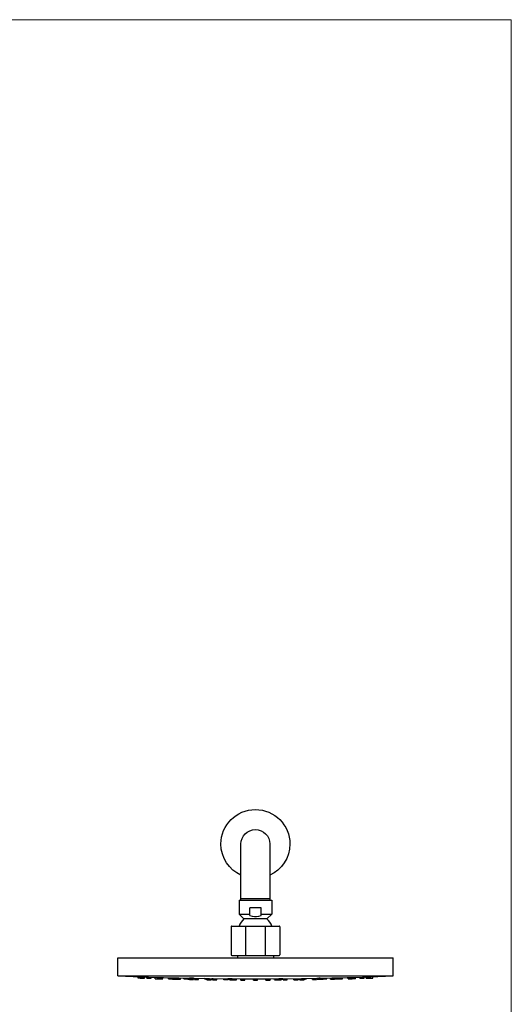
# Model space of a CAD drawing. Units: millimetres. Extents: x 9 to 984, y 7 to 1424.
# Drawn here: x 630 to 984, y 715 to 1424 of the extents above; entities that cross this region are included whole.
import ezdxf

# ---------------------------------------------------------------- set-up
doc = ezdxf.new("R2010")
doc.units = ezdxf.units.MM
doc.header["$LTSCALE"] = 50.8
doc.layers.add('MODEL', color=7, linetype='Continuous')
doc.layers.add('template', color=7, linetype='Continuous')

msp = doc.modelspace()

# ---------------------------------------------------------------- linework, layer by layer
at = {"layer": 'MODEL', "lineweight": -3}
for p, q in [((789.23, 790.35), (789.23, 830.75)), ((810.02, 830.75), (810.02, 790.35)), ((787.97, 790.35), (811.39, 790.35)), ((787.97, 790.35), (787.97, 780.33)), ((789.23, 791.57), (810.02, 791.57)), ((811.39, 790.35), (811.39, 780.33)), ((787.97, 780.33), (795.71, 780.33)), ((787.97, 780.33), (791.35, 776.96)), ((795.71, 779.35), (795.71, 784.85)), ((803.66, 784.85), (795.71, 784.85)), ((795.71, 779.35), (797.24, 778.92)), ((802.08, 778.92), (803.66, 779.35)), ((803.66, 779.35), (803.66, 784.85)), ((803.66, 780.33), (811.39, 780.33)), ((811.39, 780.33), (807.96, 776.96)), ((788.47, 773.09), (787.87, 771.62)), ((789.29, 774.51), (788.47, 773.09)), ((790.27, 775.81), (789.29, 774.51)), ((791.35, 776.96), (790.27, 775.81)), ((807.96, 776.96), (791.35, 776.96)), ((797.24, 778.92), (798.87, 778.65)), ((798.87, 778.65), (800.5, 778.65)), ((800.5, 778.65), (802.08, 778.92)), ((809.11, 775.81), (807.96, 776.96)), ((810.09, 774.51), (809.11, 775.81)), ((810.85, 773.09), (810.09, 774.51)), ((811.45, 771.62), (810.85, 773.09)), ((782.26, 771.35), (782.15, 771.07)), ((782.15, 771.07), (782.15, 751.09)), ((782.43, 771.51), (782.26, 771.35)), ((782.69, 771.62), (782.43, 771.51)), ((782.69, 771.62), (816.68, 771.62)), ((792.61, 771.62), (792.61, 750.6)), ((806.76, 771.62), (806.76, 750.6)), ((816.89, 771.51), (816.68, 771.62)), ((817.11, 771.35), (816.89, 771.51)), ((817.17, 771.07), (817.11, 771.35)), ((817.17, 771.07), (817.17, 751.09)), ((782.15, 751.09), (782.26, 750.82)), ((817.11, 750.82), (817.17, 751.09)), ((700.69, 735.79), (700.69, 748.8)), ((700.69, 748.8), (898.69, 748.8)), ((782.26, 750.82), (782.43, 750.66)), ((782.43, 750.66), (782.69, 750.6)), ((782.69, 750.6), (816.68, 750.6)), ((786.67, 750.6), (786.67, 748.8)), ((812.65, 750.6), (812.65, 748.8)), ((816.68, 750.6), (816.89, 750.66)), ((816.89, 750.66), (817.11, 750.82)), ((898.69, 735.79), (898.69, 748.8)), ((700.69, 735.79), (898.69, 735.79)), ((700.69, 735.79), (722.69, 735.03)), ((715.34, 734.26), (715.29, 735.25)), ((718.39, 734.16), (715.34, 734.26)), ((716.91, 734.26), (716.86, 735.19)), ((717.08, 734.26), (716.91, 734.26)), ((716.91, 734.26), (716.97, 734.26)), ((716.97, 734.26), (717.35, 734.26)), ((717.14, 734.21), (717.08, 734.26)), ((718.06, 734.21), (717.14, 734.21)), ((717.35, 734.26), (717.74, 734.21)), ((717.74, 734.21), (718.5, 734.21)), ((718.17, 734.21), (718.06, 734.21)), ((718.55, 734.21), (718.17, 734.21)), ((718.39, 734.16), (718.39, 734.21)), ((718.5, 734.21), (719.26, 734.16)), ((718.66, 734.16), (718.55, 734.21)), ((720.02, 734.16), (718.66, 734.16)), ((719.26, 734.16), (720.02, 734.16)), ((720.02, 734.16), (720.08, 735.08)), ((721.66, 734.26), (721.6, 735.03)), ((721.71, 734.21), (721.66, 734.26)), ((721.66, 734.26), (721.76, 734.26)), ((722.31, 734.21), (721.71, 734.21)), ((721.76, 734.26), (722.15, 734.26)), ((722.15, 734.26), (722.53, 734.21)), ((723.07, 734.16), (722.31, 734.21)), ((722.53, 734.21), (724.05, 734.21)), ((722.69, 735.03), (744.69, 734.43)), ((724.71, 734.16), (723.07, 734.16)), ((724.05, 734.21), (724.43, 734.16)), ((724.43, 734.16), (724.71, 734.16)), ((724.71, 734.16), (724.76, 734.92)), ((727.64, 733.83), (727.59, 734.86)), ((727.64, 733.83), (730.7, 733.77)), ((729.28, 734.26), (729.28, 734.81)), ((729.33, 734.21), (729.28, 734.26)), ((729.28, 734.26), (729.55, 734.26)), ((730.2, 734.21), (729.33, 734.21)), ((729.55, 734.26), (730.31, 734.26)), ((730.05, 733.83), (730.05, 734.21)), ((731.51, 733.83), (730.05, 733.83)), ((730.05, 733.83), (730.09, 733.83)), ((730.09, 733.83), (731.62, 733.83)), ((730.59, 734.16), (730.2, 734.21)), ((730.31, 734.26), (731.08, 734.21)), ((731.24, 734.21), (730.42, 734.21)), ((730.42, 734.21), (730.48, 734.21)), ((730.48, 734.21), (731.24, 734.21)), ((732.38, 734.16), (730.59, 734.16)), ((730.7, 733.77), (730.7, 733.83)), ((731.08, 734.21), (731.84, 734.21)), ((731.19, 733.83), (731.95, 733.83)), ((731.78, 733.83), (731.19, 733.83)), ((732.27, 733.77), (731.51, 733.83)), ((731.62, 733.83), (732.38, 733.77)), ((731.89, 733.77), (731.78, 733.83)), ((731.84, 734.21), (732.05, 734.16)), ((732.01, 733.77), (731.89, 733.77)), ((731.95, 733.83), (732.01, 733.77)), ((732.05, 734.16), (732.38, 734.16)), ((733.09, 733.77), (732.27, 733.77)), ((732.38, 734.16), (732.38, 734.7)), ((732.38, 733.77), (733.09, 733.77)), ((733.09, 733.77), (733.15, 734.7)), ((737.12, 733.83), (737.07, 734.59)), ((737.66, 733.83), (737.12, 733.83)), ((737.12, 733.83), (737.28, 733.83)), ((737.28, 733.83), (739.57, 733.83)), ((738.43, 733.77), (737.66, 733.83)), ((738.81, 733.83), (738.21, 733.83)), ((738.21, 733.83), (738.26, 733.83)), ((738.26, 733.83), (739.03, 733.83)), ((740.12, 733.77), (738.43, 733.77)), ((738.86, 733.77), (738.81, 733.83)), ((739.03, 733.77), (738.86, 733.77)), ((739.03, 733.83), (739.03, 733.77)), ((739.57, 734.21), (739.57, 734.54)), ((739.57, 734.21), (739.63, 734.26)), ((740.28, 734.21), (739.57, 734.21)), ((739.57, 733.83), (739.95, 733.77)), ((739.63, 734.26), (739.68, 734.26)), ((739.68, 734.26), (739.74, 734.26)), ((739.74, 734.26), (739.85, 734.26)), ((739.85, 734.26), (740.06, 734.26)), ((739.95, 733.77), (740.12, 733.77)), ((739.95, 733.5), (739.95, 733.77)), ((739.95, 733.5), (742.94, 733.45)), ((740.06, 734.26), (740.82, 734.26)), ((740.12, 733.77), (740.17, 734.21)), ((740.66, 734.16), (740.28, 734.21)), ((742.68, 734.16), (740.66, 734.16)), ((741.53, 734.21), (740.71, 734.21)), ((740.71, 734.21), (740.82, 734.21)), ((740.82, 734.26), (741.2, 734.21)), ((740.82, 734.21), (741.53, 734.21)), ((741.2, 734.21), (742.34, 734.21)), ((742.34, 734.21), (742.51, 734.16)), ((742.51, 734.16), (742.68, 734.16)), ((742.68, 734.16), (742.68, 734.48)), ((742.84, 733.5), (742.79, 734.48)), ((744.26, 733.5), (742.84, 733.5)), ((742.84, 733.5), (742.9, 733.5)), ((742.9, 733.5), (745.13, 733.5)), ((742.94, 733.45), (743, 733.5)), ((745.02, 733.45), (744.26, 733.5)), ((744.69, 734.43), (766.69, 734.05)), ((745.83, 733.45), (745.02, 733.45)), ((745.13, 733.5), (745.51, 733.45)), ((745.51, 733.45), (745.83, 733.45)), ((745.83, 733.45), (745.89, 734.37)), ((748.28, 733.83), (748.28, 734.32)), ((748.99, 733.83), (748.28, 733.83)), ((748.28, 733.83), (748.56, 733.83)), ((748.56, 733.83), (748.77, 733.83)), ((748.77, 733.83), (751.01, 733.83)), ((749.37, 733.77), (748.99, 733.83)), ((751.33, 733.77), (749.37, 733.77)), ((749.91, 733.83), (749.42, 733.83)), ((749.42, 733.83), (749.53, 733.83)), ((749.53, 733.83), (750.24, 733.83)), ((750.13, 733.77), (749.91, 733.83)), ((750.19, 733.77), (750.13, 733.77)), ((750.24, 733.83), (750.19, 733.77)), ((751.01, 733.83), (751.22, 733.77)), ((751.12, 733.5), (751.06, 733.77)), ((751.55, 733.5), (751.12, 733.5)), ((751.12, 733.5), (751.38, 733.5)), ((751.22, 733.77), (751.33, 733.77)), ((751.33, 733.77), (751.38, 734.26)), ((751.38, 733.5), (753.84, 733.5)), ((752.31, 733.45), (751.55, 733.5)), ((752.15, 734.21), (752.15, 734.26)), ((752.59, 734.21), (752.15, 734.21)), ((752.15, 734.21), (752.21, 734.21)), ((752.21, 734.21), (752.26, 734.26)), ((752.96, 733.5), (752.21, 733.5)), ((752.21, 733.5), (752.26, 733.5)), ((752.26, 734.26), (752.8, 734.26)), ((752.26, 733.5), (752.96, 733.5)), ((752.31, 733.23), (752.26, 733.45)), ((754.11, 733.45), (752.31, 733.45)), ((752.31, 733.23), (755.25, 733.18)), ((752.96, 734.16), (752.59, 734.21)), ((752.8, 734.26), (753.56, 734.26)), ((755.2, 734.16), (752.96, 734.16)), ((754.05, 734.21), (753.29, 734.21)), ((753.29, 734.21), (753.46, 734.21)), ((753.46, 734.21), (754.05, 734.21)), ((753.56, 734.26), (754, 734.21)), ((753.84, 733.5), (754, 733.45)), ((754, 734.21), (755.15, 734.21)), ((754, 733.45), (754.11, 733.45)), ((754.11, 733.45), (754.11, 734.16)), ((755.15, 734.21), (755.2, 734.16)), ((755.2, 734.16), (755.2, 734.21)), ((755.25, 733.18), (755.31, 734.21)), ((755.8, 733.23), (755.75, 734.21)), ((758.74, 733.18), (758.79, 734.16)), ((762.93, 733.83), (762.88, 734.1)), ((763.31, 733.83), (762.93, 733.83)), ((762.93, 733.83), (763.69, 733.83)), ((763.64, 733.77), (763.31, 733.83)), ((765.92, 733.77), (763.64, 733.77)), ((763.69, 733.83), (765.87, 733.83)), ((763.96, 733.5), (763.96, 733.77)), ((764.46, 733.5), (763.96, 733.5)), ((763.96, 733.5), (764.57, 733.5)), ((764.84, 733.45), (764.46, 733.5)), ((764.57, 733.5), (766.9, 733.5)), ((764.62, 733.07), (764.57, 733.5)), ((764.62, 733.07), (767.56, 733.01)), ((766.96, 733.45), (764.84, 733.45)), ((765.87, 733.5), (765.05, 733.5)), ((765.05, 733.5), (765.22, 733.5)), ((765.22, 733.5), (765.87, 733.5)), ((765.71, 733.23), (765.71, 733.45)), ((767.5, 733.23), (765.71, 733.23)), ((765.71, 733.23), (766.15, 733.23)), ((765.87, 733.83), (765.87, 733.77)), ((765.87, 733.77), (765.92, 733.77)), ((765.92, 733.77), (765.92, 734.05)), ((766.15, 733.23), (768.7, 733.23)), ((766.69, 734.05), (788.68, 733.83)), ((767.61, 733.23), (766.79, 733.23)), ((766.79, 733.23), (766.96, 733.23)), ((766.9, 733.5), (766.96, 733.45)), ((766.96, 733.45), (767.02, 734.16)), ((766.96, 733.23), (767.61, 733.23)), ((768.27, 733.18), (767.5, 733.23)), ((767.56, 733.01), (767.56, 733.23)), ((768.54, 733.18), (768.27, 733.18)), ((768.65, 733.23), (768.54, 733.18)), ((768.7, 733.23), (768.65, 733.23)), ((768.7, 733.23), (768.76, 734.16)), ((769.08, 733.07), (769.03, 734.16)), ((769.25, 733.07), (769.08, 733.07)), ((769.08, 733.07), (769.3, 733.07)), ((769.25, 733.01), (769.25, 733.07)), ((772.02, 733.01), (769.25, 733.01)), ((769.3, 733.07), (770.01, 733.07)), ((770.01, 733.07), (770.77, 733.01)), ((770.99, 733.01), (770.17, 733.01)), ((770.17, 733.01), (770.23, 733.01)), ((770.23, 733.01), (770.99, 733.01)), ((770.77, 733.01), (772.02, 733.01)), ((772.02, 733.01), (772.08, 733.93)), ((776.92, 732.9), (776.87, 733.89)), ((779.87, 732.9), (776.92, 732.9)), ((779.87, 732.9), (779.92, 734.05)), ((779.92, 733.83), (779.92, 733.89)), ((780.03, 733.83), (779.92, 733.83)), ((779.92, 733.83), (781.01, 733.83)), ((780.14, 733.77), (780.03, 733.83)), ((782.91, 733.77), (780.14, 733.77)), ((780.2, 733.5), (780.2, 733.77)), ((780.46, 733.5), (780.2, 733.5)), ((780.2, 733.5), (781.23, 733.5)), ((780.63, 733.45), (780.46, 733.5)), ((783.18, 733.45), (780.63, 733.45)), ((780.63, 733.23), (780.63, 733.45)), ((781.93, 733.23), (780.63, 733.23)), ((780.63, 733.23), (781.55, 733.23)), ((781.01, 733.83), (782.91, 733.83)), ((781.28, 733.83), (781.01, 733.83)), ((781.01, 733.83), (781.34, 733.83)), ((781.23, 733.5), (783.18, 733.5)), ((781.34, 733.77), (781.28, 733.83)), ((782.1, 733.5), (781.28, 733.5)), ((781.28, 733.5), (781.55, 733.5)), ((781.34, 733.83), (781.83, 733.83)), ((781.66, 733.77), (781.34, 733.77)), ((781.39, 733.01), (781.39, 733.23)), ((781.39, 733.01), (781.44, 733.07)), ((784.33, 733.01), (781.39, 733.01)), ((781.44, 733.07), (782.15, 733.07)), ((781.55, 733.5), (782.1, 733.5)), ((781.55, 733.23), (783.57, 733.23)), ((781.72, 733.83), (781.66, 733.77)), ((781.83, 733.83), (781.72, 733.83)), ((782.54, 733.23), (781.72, 733.23)), ((781.72, 733.23), (781.93, 733.23)), ((782.69, 733.18), (781.93, 733.23)), ((781.93, 733.23), (782.54, 733.23)), ((782.15, 733.07), (782.86, 733.07)), ((783.29, 733.01), (782.48, 733.01)), ((782.48, 733.01), (782.69, 733.01)), ((783.02, 733.18), (782.69, 733.18)), ((782.69, 733.01), (783.29, 733.01)), ((782.86, 733.07), (783.62, 733.01)), ((782.91, 733.83), (782.91, 733.77)), ((782.91, 733.77), (782.97, 733.83)), ((783.4, 733.23), (783.02, 733.18)), ((783.13, 732.9), (783.13, 733.01)), ((786.07, 732.9), (783.13, 732.9)), ((783.13, 732.9), (783.57, 732.9)), ((783.18, 733.5), (783.18, 733.83)), ((783.18, 733.5), (783.18, 733.45)), ((783.57, 733.23), (783.4, 733.23)), ((783.57, 733.23), (783.62, 733.83)), ((783.57, 732.9), (786.07, 732.9)), ((783.62, 733.01), (784.33, 733.01)), ((784.98, 732.9), (784.22, 732.9)), ((784.22, 732.9), (784.33, 732.9)), ((784.33, 733.01), (784.38, 733.83)), ((784.33, 732.9), (784.98, 732.9)), ((786.07, 732.9), (786.13, 733.83)), ((788.68, 733.83), (810.69, 733.83)), ((789.24, 732.79), (789.18, 733.83)), ((789.24, 732.79), (792.12, 732.79)), ((792.12, 732.79), (792.17, 733.83)), ((798.16, 733.5), (798.16, 733.83)), ((799.69, 733.5), (798.16, 733.5)), ((798.16, 733.5), (798.27, 733.5)), ((798.16, 733.23), (798.16, 733.5)), ((798.92, 733.23), (798.16, 733.23)), ((798.16, 733.23), (799.69, 733.23)), ((798.21, 733.01), (798.16, 733.23)), ((798.21, 732.9), (798.21, 733.01)), ((801.15, 732.9), (798.21, 732.9)), ((798.21, 732.9), (798.38, 732.9)), ((798.21, 732.79), (798.21, 732.9)), ((799.69, 732.79), (798.21, 732.79)), ((798.21, 732.79), (801.15, 732.79)), ((798.27, 733.5), (798.32, 733.45)), ((798.32, 733.45), (799.69, 733.45)), ((798.38, 732.9), (798.43, 732.9)), ((798.43, 732.9), (799.69, 732.9)), ((799.31, 733.18), (798.92, 733.23)), ((800.07, 733.5), (799.25, 733.5)), ((799.25, 733.5), (799.69, 733.5)), ((799.36, 733.23), (799.25, 733.23)), ((799.25, 733.23), (799.69, 733.23)), ((799.69, 732.9), (799.25, 732.9)), ((799.25, 732.9), (800.07, 732.9)), ((800.94, 732.79), (799.25, 732.79)), ((799.25, 732.79), (800.07, 732.79)), ((799.69, 733.18), (799.31, 733.18)), ((799.47, 733.23), (799.36, 733.23)), ((800.07, 733.23), (799.47, 733.23)), ((799.63, 733.23), (799.8, 733.23)), ((799.63, 733.01), (799.8, 733.01)), ((799.63, 732.9), (799.8, 732.9)), ((799.63, 732.9), (799.8, 732.9)), ((799.63, 732.79), (799.8, 732.79)), ((799.63, 732.79), (799.8, 732.79)), ((799.69, 733.5), (799.69, 733.45)), ((799.69, 733.5), (801.15, 733.5)), ((799.69, 733.5), (800.07, 733.5)), ((801.05, 733.45), (799.69, 733.45)), ((799.69, 733.18), (799.69, 733.23)), ((801.15, 733.23), (799.69, 733.23)), ((799.69, 733.23), (800.07, 733.23)), ((799.69, 733.18), (800.07, 733.18)), ((799.69, 733.01), (799.69, 733.07)), ((799.69, 733.07), (800.88, 733.07)), ((801.15, 733.01), (799.69, 733.01)), ((799.69, 732.9), (801.15, 732.9)), ((800.07, 732.9), (799.69, 732.9)), ((800.07, 732.79), (799.69, 732.79)), ((800.07, 733.18), (800.39, 733.23)), ((800.39, 733.23), (801.15, 733.23)), ((800.88, 733.07), (800.94, 733.01)), ((800.94, 733.01), (801.15, 733.01)), ((800.99, 732.79), (800.94, 732.79)), ((801.15, 732.79), (800.99, 732.79)), ((801.15, 733.5), (801.05, 733.5)), ((801.05, 733.5), (801.05, 733.45)), ((801.15, 733.5), (801.21, 733.83)), ((801.15, 733.23), (801.15, 733.5)), ((801.15, 733.01), (801.15, 733.23)), ((801.15, 732.9), (801.15, 733.01)), ((801.15, 732.79), (801.15, 732.9)), ((807.2, 732.79), (807.14, 733.83)), ((807.2, 732.79), (810.14, 732.79)), ((810.14, 732.79), (810.2, 733.83)), ((810.69, 733.83), (832.69, 734.05)), ((813.24, 732.9), (813.19, 733.83)), ((816.18, 732.9), (813.24, 732.9)), ((813.24, 732.9), (815.75, 732.9)), ((815.15, 732.9), (814.34, 732.9)), ((814.34, 732.9), (814.99, 732.9)), ((814.99, 733.01), (814.94, 733.83)), ((817.93, 733.01), (814.99, 733.01)), ((814.99, 733.01), (815.75, 733.01)), ((814.99, 732.9), (815.15, 732.9)), ((815.75, 733.23), (815.69, 733.83)), ((815.91, 733.23), (815.75, 733.23)), ((815.75, 733.23), (817.82, 733.23)), ((815.75, 733.01), (816.46, 733.07)), ((815.75, 732.9), (816.18, 732.9)), ((816.29, 733.18), (815.91, 733.23)), ((816.89, 733.01), (816.08, 733.01)), ((816.08, 733.01), (816.68, 733.01)), ((816.13, 733.5), (816.13, 733.83)), ((816.18, 733.5), (816.13, 733.5)), ((816.13, 733.5), (818.09, 733.5)), ((816.18, 733.45), (816.18, 733.5)), ((818.69, 733.45), (816.18, 733.45)), ((816.18, 732.9), (816.18, 733.01)), ((816.68, 733.18), (816.29, 733.18)), ((816.4, 733.77), (816.4, 733.83)), ((816.4, 733.83), (817.93, 733.83)), ((816.4, 733.77), (816.4, 733.83)), ((819.23, 733.77), (816.4, 733.77)), ((816.46, 733.07), (817.22, 733.07)), ((817.38, 733.23), (816.68, 733.18)), ((816.68, 733.01), (816.89, 733.01)), ((817.65, 733.23), (816.84, 733.23)), ((816.84, 733.23), (817.38, 733.23)), ((817.22, 733.07), (817.93, 733.07)), ((818.04, 733.5), (817.27, 733.5)), ((817.27, 733.5), (817.76, 733.5)), ((818.74, 733.23), (817.38, 733.23)), ((817.38, 733.23), (817.65, 733.23)), ((817.6, 733.83), (817.5, 733.83)), ((817.5, 733.83), (818.04, 733.83)), ((817.65, 733.77), (817.6, 733.83)), ((818.04, 733.77), (817.65, 733.77)), ((817.76, 733.5), (818.04, 733.5)), ((817.82, 733.23), (818.74, 733.23)), ((817.93, 733.83), (818.31, 733.83)), ((817.93, 733.01), (817.93, 733.23)), ((817.93, 733.07), (817.93, 733.01)), ((818.04, 733.83), (818.31, 733.83)), ((818.09, 733.83), (818.04, 733.77)), ((818.31, 733.83), (818.09, 733.83)), ((818.09, 733.5), (819.13, 733.5)), ((818.31, 733.83), (819.45, 733.83)), ((818.85, 733.5), (818.69, 733.45)), ((818.74, 733.23), (818.74, 733.45)), ((819.13, 733.5), (818.85, 733.5)), ((819.13, 733.5), (819.18, 733.77)), ((819.34, 733.83), (819.23, 733.77)), ((819.45, 733.83), (819.34, 733.83)), ((819.45, 733.83), (819.45, 733.89)), ((819.51, 732.9), (819.45, 733.89)), ((819.51, 732.9), (822.45, 732.9)), ((822.45, 732.9), (822.5, 733.89)), ((827.29, 733.01), (827.24, 733.93)), ((830.07, 733.01), (827.29, 733.01)), ((827.29, 733.01), (828.55, 733.01)), ((829.14, 733.01), (828.38, 733.01)), ((828.38, 733.01), (829.09, 733.01)), ((828.55, 733.01), (829.31, 733.07)), ((829.09, 733.01), (829.14, 733.01)), ((829.31, 733.07), (830.07, 733.07)), ((830.07, 733.07), (830.24, 733.07)), ((830.13, 733.07), (830.07, 733.01)), ((830.24, 733.07), (830.13, 733.07)), ((830.24, 733.07), (830.29, 733.99)), ((830.61, 733.23), (830.61, 733.99)), ((830.73, 733.23), (830.61, 733.23)), ((830.61, 733.23), (833.17, 733.23)), ((830.78, 733.18), (830.73, 733.23)), ((831.05, 733.18), (830.78, 733.18)), ((831.81, 733.23), (831.05, 733.18)), ((832.52, 733.23), (831.7, 733.23)), ((831.7, 733.23), (832.41, 733.23)), ((831.81, 733.01), (831.76, 733.23)), ((831.81, 733.01), (831.76, 733.01)), ((831.76, 733.01), (833.29, 733.01)), ((833.61, 733.23), (831.81, 733.23)), ((832.36, 733.45), (832.36, 733.99)), ((834.48, 733.45), (832.36, 733.45)), ((832.36, 733.45), (832.41, 733.45)), ((832.41, 733.45), (832.41, 733.5)), ((832.41, 733.5), (834.75, 733.5)), ((832.41, 733.23), (832.52, 733.23)), ((832.69, 734.05), (854.68, 734.43)), ((833.17, 733.23), (833.61, 733.23)), ((833.29, 733.01), (834.75, 733.07)), ((833.39, 733.77), (833.39, 734.05)), ((835.68, 733.77), (833.39, 733.77)), ((833.39, 733.77), (833.44, 733.77)), ((833.44, 733.77), (833.5, 733.83)), ((833.5, 733.83), (835.3, 733.83)), ((834.26, 733.5), (833.5, 733.5)), ((833.5, 733.5), (834.1, 733.5)), ((833.61, 733.23), (833.61, 733.45)), ((834.1, 733.5), (834.26, 733.5)), ((834.86, 733.5), (834.48, 733.45)), ((834.75, 733.5), (835.35, 733.5)), ((834.75, 733.07), (834.75, 733.5)), ((835.35, 733.5), (834.86, 733.5)), ((835.3, 733.83), (835.68, 733.83)), ((835.35, 733.5), (835.4, 733.77)), ((835.68, 733.83), (836.44, 733.83)), ((836.06, 733.83), (835.68, 733.77)), ((836.44, 733.83), (836.06, 733.83)), ((836.44, 733.83), (836.44, 734.1)), ((840.58, 733.18), (840.52, 734.16)), ((840.58, 733.18), (840.58, 733.23)), ((840.58, 733.23), (840.69, 733.23)), ((840.69, 733.18), (840.58, 733.18)), ((841.07, 733.23), (840.69, 733.18)), ((840.69, 733.23), (840.85, 733.23)), ((840.85, 733.23), (843.46, 733.23)), ((843.58, 733.23), (841.07, 733.23)), ((842.49, 733.23), (841.67, 733.23)), ((841.67, 733.23), (842.43, 733.23)), ((842.43, 733.23), (842.49, 733.23)), ((843.46, 733.23), (843.58, 733.23)), ((843.58, 733.23), (843.63, 734.21)), ((844.06, 733.18), (844.01, 734.21)), ((847.06, 733.23), (844.06, 733.18)), ((844.12, 734.16), (844.12, 734.21)), ((845.26, 733.45), (845.21, 734.16)), ((846.08, 734.21), (845.26, 734.21)), ((845.26, 734.21), (845.91, 734.21)), ((847.06, 733.45), (845.26, 733.45)), ((845.26, 733.45), (845.32, 733.45)), ((845.32, 733.45), (845.54, 733.5)), ((845.54, 733.5), (847.99, 733.5)), ((845.91, 734.21), (846.08, 734.21)), ((847.17, 733.5), (846.36, 733.5)), ((846.36, 733.5), (847.06, 733.5)), ((847.77, 733.5), (847.06, 733.45)), ((847.06, 733.5), (847.17, 733.5)), ((847.06, 733.23), (847.06, 733.45)), ((847.22, 734.21), (847.22, 734.26)), ((848.25, 733.5), (847.77, 733.5)), ((847.99, 733.77), (847.99, 734.26)), ((849.95, 733.77), (847.99, 733.77)), ((847.99, 733.77), (848.15, 733.77)), ((847.99, 733.5), (848.25, 733.5)), ((848.15, 733.77), (848.31, 733.83)), ((848.25, 733.5), (848.25, 733.77)), ((848.31, 733.83), (850.22, 733.83)), ((849.13, 733.77), (849.13, 733.83)), ((849.13, 733.83), (849.78, 733.83)), ((849.24, 733.77), (849.13, 733.77)), ((849.45, 733.83), (849.24, 733.77)), ((849.89, 733.83), (849.45, 733.83)), ((849.78, 733.83), (849.89, 733.83)), ((850.33, 733.83), (849.95, 733.77)), ((850.22, 733.83), (850.6, 733.83)), ((851.04, 733.83), (850.33, 733.83)), ((850.6, 733.83), (851.04, 733.83)), ((851.04, 733.83), (851.04, 734.32)), ((853.54, 733.45), (853.48, 734.37)), ((854.36, 733.45), (853.54, 733.45)), ((853.54, 733.45), (853.81, 733.45)), ((853.81, 733.45), (854.19, 733.5)), ((854.19, 733.5), (856.43, 733.5)), ((855.12, 733.5), (854.36, 733.45)), ((854.68, 734.43), (876.68, 735.03)), ((856.54, 733.5), (855.12, 733.5)), ((859.37, 733.5), (856.37, 733.45)), ((856.37, 733.45), (856.37, 733.5)), ((856.43, 733.5), (856.54, 733.5)), ((856.54, 733.5), (856.59, 734.48)), ((856.7, 734.16), (856.64, 734.48)), ((858.66, 734.16), (856.7, 734.16)), ((856.7, 734.16), (856.81, 734.16)), ((856.81, 734.16), (856.97, 734.21)), ((856.97, 734.21), (858.17, 734.21)), ((858.6, 734.21), (857.79, 734.21)), ((857.79, 734.21), (858.5, 734.21)), ((858.17, 734.21), (858.55, 734.26)), ((858.5, 734.21), (858.6, 734.21)), ((858.55, 734.26), (858.93, 734.26)), ((859.04, 734.21), (858.66, 734.16)), ((858.93, 734.26), (859.31, 734.26)), ((859.75, 734.21), (859.04, 734.21)), ((859.2, 733.77), (859.2, 734.21)), ((860.95, 733.77), (859.2, 733.77)), ((859.2, 733.77), (859.37, 733.77)), ((859.31, 734.26), (859.75, 734.26)), ((859.37, 733.77), (859.75, 733.83)), ((859.37, 733.5), (859.37, 733.77)), ((859.75, 734.21), (859.75, 734.54)), ((859.75, 734.26), (859.75, 734.21)), ((859.75, 733.83), (862.03, 733.83)), ((860.35, 733.77), (860.35, 733.83)), ((860.35, 733.83), (861.05, 733.83)), ((860.51, 733.77), (860.35, 733.77)), ((861.11, 733.83), (860.51, 733.83)), ((860.51, 733.83), (860.51, 733.77)), ((861.71, 733.83), (860.95, 733.77)), ((861.05, 733.83), (861.11, 733.83)), ((862.25, 733.83), (861.71, 733.83)), ((862.03, 733.83), (862.25, 733.83)), ((862.25, 733.83), (862.25, 734.59)), ((866.23, 733.77), (866.23, 734.7)), ((867.05, 733.77), (866.23, 733.77)), ((866.23, 733.77), (866.94, 733.77)), ((867, 734.16), (866.94, 734.7)), ((866.94, 733.77), (867.7, 733.83)), ((868.79, 734.16), (867, 734.16)), ((867, 734.16), (867.32, 734.16)), ((867.81, 733.83), (867.05, 733.77)), ((867.32, 734.16), (867.48, 734.21)), ((867.37, 733.77), (867.37, 733.83)), ((867.37, 733.83), (868.14, 733.83)), ((867.48, 733.77), (867.37, 733.77)), ((867.48, 734.21), (868.24, 734.21)), ((867.58, 733.83), (867.48, 733.77)), ((868.18, 733.83), (867.58, 733.83)), ((867.7, 733.83), (869.06, 733.83)), ((869.28, 733.83), (867.81, 733.83)), ((868.9, 734.21), (868.14, 734.21)), ((868.14, 734.21), (868.84, 734.21)), ((868.14, 733.83), (868.18, 733.83)), ((868.24, 734.21), (869.01, 734.26)), ((868.68, 733.77), (868.62, 733.83)), ((871.67, 733.83), (868.68, 733.77)), ((869.17, 734.21), (868.79, 734.16)), ((868.84, 734.21), (868.9, 734.21)), ((869.01, 734.26), (869.77, 734.26)), ((869.06, 733.83), (869.22, 733.83)), ((870.04, 734.21), (869.17, 734.21)), ((869.22, 733.83), (869.28, 733.83)), ((869.28, 733.83), (869.28, 734.21)), ((869.77, 734.26), (870.04, 734.26)), ((870.04, 734.26), (870.09, 734.81)), ((870.04, 734.26), (870.04, 734.21)), ((871.67, 733.83), (871.73, 734.86)), ((874.61, 734.16), (874.61, 734.92)), ((876.3, 734.16), (874.61, 734.16)), ((874.61, 734.16), (874.88, 734.16)), ((874.88, 734.16), (875.27, 734.21)), ((875.27, 734.21), (876.79, 734.21)), ((876.57, 734.21), (875.76, 734.21)), ((875.76, 734.21), (876.52, 734.21)), ((877.07, 734.21), (876.3, 734.16)), ((876.52, 734.21), (876.57, 734.21)), ((876.68, 735.03), (898.69, 735.79)), ((876.79, 734.21), (877.17, 734.26)), ((877.61, 734.21), (877.07, 734.21)), ((877.17, 734.26), (877.61, 734.26)), ((877.61, 734.26), (877.72, 734.26)), ((877.66, 734.26), (877.61, 734.21)), ((877.72, 734.26), (877.66, 734.26)), ((877.72, 734.26), (877.72, 735.03)), ((879.36, 734.16), (879.3, 735.08)), ((879.51, 734.16), (879.36, 734.16)), ((879.36, 734.16), (880.11, 734.16)), ((879.74, 734.16), (879.51, 734.16)), ((880.66, 734.16), (879.74, 734.16)), ((880.11, 734.16), (880.88, 734.21)), ((880.77, 734.21), (880.66, 734.16)), ((882.24, 734.21), (880.77, 734.21)), ((880.88, 734.21), (881.64, 734.21)), ((880.93, 734.16), (883.98, 734.26)), ((880.93, 734.16), (880.93, 734.21)), ((881.64, 734.21), (882.02, 734.26)), ((882.02, 734.26), (882.4, 734.26)), ((882.4, 734.26), (882.24, 734.26)), ((882.24, 734.26), (882.24, 734.21)), ((882.4, 734.26), (882.45, 735.19)), ((883.98, 734.26), (884.03, 735.25))]:
    msp.add_line(p, q, dxfattribs=at)
for points, knots in [([(789.23, 808.24), (780.73, 812.17), (774.84, 820.77), (774.84, 830.75), (774.84, 844.44), (785.94, 855.54), (799.63, 855.54), (813.32, 855.54), (824.42, 844.44), (824.42, 830.75), (824.42, 820.77), (818.53, 812.17), (810.03, 808.24)], [0, 0, 0, 0, 1, 1, 1, 2, 2, 2, 3, 3, 3, 4, 4, 4, 4]), ([(789.23, 830.75), (789.23, 836.49), (793.89, 841.15), (799.63, 841.15), (805.37, 841.15), (810.03, 836.49), (810.03, 830.75)], [0, 0, 0, 0, 1, 1, 1, 2, 2, 2, 2]), ([(718.06, 734.21), (718.06, 734.21), (718.88, 734.21), (718.88, 734.21), (718.88, 734.21), (718.06, 734.21), (718.06, 734.21)], [0, 0, 0, 0, 1, 1, 1, 2, 2, 2, 2]), ([(722.8, 734.21), (722.8, 734.21), (723.57, 734.21), (723.57, 734.21), (723.57, 734.21), (722.8, 734.21), (722.8, 734.21)], [0, 0, 0, 0, 1, 1, 1, 2, 2, 2, 2]), ([(743.93, 733.5), (743.93, 733.5), (744.74, 733.5), (744.74, 733.5), (744.74, 733.5), (743.93, 733.5), (743.93, 733.5)], [0, 0, 0, 0, 1, 1, 1, 2, 2, 2, 2]), ([(755.9, 733.23), (755.9, 733.23), (758.74, 733.23), (758.74, 733.23), (758.74, 733.23), (758.74, 733.18), (758.74, 733.18), (758.74, 733.18), (758.63, 733.18), (758.63, 733.18), (758.63, 733.18), (758.25, 733.23), (758.25, 733.23), (758.25, 733.23), (755.96, 733.23), (755.96, 733.23), (755.96, 733.23), (755.85, 733.23), (755.85, 733.23), (755.85, 733.23), (755.8, 733.23), (755.8, 733.23), (755.8, 733.23), (755.85, 733.23), (755.85, 733.23), (755.85, 733.23), (755.9, 733.23), (755.9, 733.23)], [0, 0, 0, 0, 1, 1, 1, 2, 2, 2, 3, 3, 3, 4, 4, 4, 5, 5, 5, 6, 6, 6, 7, 7, 7, 8, 8, 8, 9, 9, 9, 9]), ([(756.89, 733.23), (756.89, 733.23), (757.65, 733.23), (757.65, 733.23), (757.65, 733.23), (756.89, 733.23), (756.89, 733.23)], [0, 0, 0, 0, 1, 1, 1, 2, 2, 2, 2]), ([(764.23, 733.83), (764.23, 733.83), (764.84, 733.83), (764.84, 733.83), (764.84, 733.83), (764.78, 733.83), (764.78, 733.83), (764.78, 733.83), (764.72, 733.77), (764.72, 733.77), (764.72, 733.77), (764.4, 733.77), (764.4, 733.77), (764.4, 733.77), (764.23, 733.83), (764.23, 733.83), (764.23, 733.83), (764.02, 733.83), (764.02, 733.83), (764.02, 733.83), (764.23, 733.83), (764.23, 733.83)], [0, 0, 0, 0, 1, 1, 1, 2, 2, 2, 3, 3, 3, 4, 4, 4, 5, 5, 5, 6, 6, 6, 7, 7, 7, 7]), ([(799.69, 733.07), (799.69, 733.07), (798.49, 733.07), (798.49, 733.07), (798.49, 733.07), (798.43, 733.01), (798.43, 733.01), (798.43, 733.01), (798.21, 733.01), (798.21, 733.01), (798.21, 733.01), (799.69, 733.01), (799.69, 733.01), (799.69, 733.01), (799.25, 733.01), (799.25, 733.01), (799.25, 733.01), (800.01, 733.01), (800.01, 733.01), (800.01, 733.01), (800.07, 733.01), (800.07, 733.01), (800.07, 733.01), (800.01, 733.01), (800.01, 733.01), (800.01, 733.01), (799.95, 733.01), (799.95, 733.01), (799.95, 733.01), (799.85, 733.01), (799.85, 733.01), (799.85, 733.01), (799.69, 733.01), (799.69, 733.01)], [0, 0, 0, 0, 1, 1, 1, 2, 2, 2, 3, 3, 3, 4, 4, 4, 5, 5, 5, 6, 6, 6, 7, 7, 7, 8, 8, 8, 9, 9, 9, 10, 10, 10, 11, 11, 11, 11]), ([(835.14, 733.83), (835.14, 733.83), (835.3, 733.83), (835.3, 733.83), (835.3, 733.83), (835.14, 733.83), (835.14, 733.83), (835.14, 733.83), (834.92, 733.77), (834.92, 733.77), (834.92, 733.77), (834.65, 733.77), (834.65, 733.77), (834.65, 733.77), (834.59, 733.83), (834.59, 733.83), (834.59, 733.83), (834.54, 733.83), (834.54, 733.83), (834.54, 733.83), (835.14, 733.83), (835.14, 733.83)], [0, 0, 0, 0, 1, 1, 1, 2, 2, 2, 3, 3, 3, 4, 4, 4, 5, 5, 5, 6, 6, 6, 7, 7, 7, 7]), ([(855.39, 733.5), (855.39, 733.5), (854.63, 733.5), (854.63, 733.5), (854.63, 733.5), (855.39, 733.5), (855.39, 733.5)], [0, 0, 0, 0, 1, 1, 1, 2, 2, 2, 2]), ([(881.26, 734.21), (881.26, 734.21), (880.49, 734.21), (880.49, 734.21), (880.49, 734.21), (881.26, 734.21), (881.26, 734.21)], [0, 0, 0, 0, 1, 1, 1, 2, 2, 2, 2])]:
    msp.add_open_spline(points, degree=3, knots=knots, dxfattribs=at)
at = {"layer": 'template', "color": 7, "linetype": 'Continuous', "lineweight": 5, "flags": 128}
msp.add_lwpolyline([(983.55, 1423.88), (8.55, 1423.88), (8.55, 23.88), (983.55, 23.88), (983.55, 1423.88)], dxfattribs=at)

doc.saveas('drawing.dxf')
